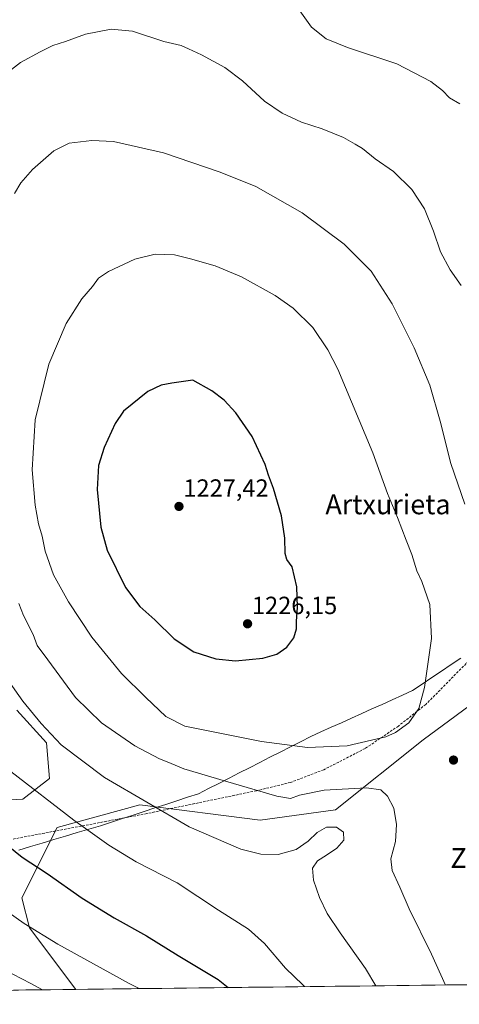
# Model space of a CAD drawing. Units: metres. Extents: x 580025 to 583459, y 4740463 to 4742817.
# Drawn here: x 582937 to 583114, y 4740492 to 4740890 of the extents above; entities that cross this region are included whole.
import ezdxf
from ezdxf.enums import TextEntityAlignment as Align

# ---------------------------------------------------------------- set-up
doc = ezdxf.new("R2010")
doc.units = ezdxf.units.M
doc.header["$MEASUREMENT"] = 0
doc.linetypes.add('TRAZOSX2', pattern=[1.5, 1, -0.5])
for name, color, linetype, lineweight in [('Carátula', 7, 'Continuous', 5), ('Curva de nivel maestra', 36, 'Continuous', 30), ('Curva de nivel normal', 36, 'Continuous', 0), ('Entidad de ámbito territorial', 19, 'Continuous', 0), ('Entidad de ámbito territorial CxS', 92, 'Continuous', 0), ('Municipio', 9, 'Continuous', 13), ('Municipio CxS', 142, 'Continuous', 0), ('Muro lineal', 1, 'TRAZOSX2', 13), ('Pastizal CxS', 92, 'Continuous', 0), ('Punto de cota en terreno', 7, 'Continuous', 0), ('Rótulo de punto de cota en terreno', 19, 'Continuous', 0), ('Suelo desnudo CxS', 43, 'Continuous', 0), ('Texto cartográfico', 19, 'Continuous', 0)]:
    doc.layers.add(name, color=color, linetype=linetype, lineweight=lineweight)
doc.styles.add('Arial', font='txt', dxfattribs={"height": 0.2})

# ---------------------------------------------------------------- blocks, each defined once
blk = doc.blocks.new('*U151')
at = {"layer": 'Suelo desnudo CxS', "color": 43, "linetype": 'Continuous', "lineweight": 0}
for points in [[(582916.41, 4740573.59, 1200.46), (582937.95, 4740574.79, 1203.53), (582948.72, 4740583.17, 1206.43), (582947.52, 4740597.54, 1208.86), (582935.56, 4740610.71, 1208.93)], [(583142.16, 4740630.15, 1214.46), (583099.62, 4740598.75, 1219.33), (583064.17, 4740570.4, 1211.43), (583033.78, 4740566.34, 1212.12), (582985.17, 4740572.42, 1209.23), (582951.75, 4740563.31, 1203.51), (582937.57, 4740534.95, 1196.54), (582940.69, 4740522.73, 1194.5), (582959.4, 4740497.94, 1191.22), (582450.2, 4740491.9, 1207.52)]]:
    blk.add_polyline3d(points, dxfattribs=at)
blk = doc.blocks.new('*U179')
at = {"layer": 'Curva de nivel normal', "color": 36, "linetype": 'Continuous', "lineweight": 0}
blk.add_polyline3d([(582924.51, 4740534.32, 1195), (582938.49, 4740524.53, 1195), (582952.13, 4740516.16, 1195), (582980.92, 4740500.28, 1195), (582984.95, 4740498.24, 1195)], dxfattribs=at)
blk = doc.blocks.new('*U182')
at = {"layer": 'Curva de nivel normal', "color": 36, "linetype": 'Continuous', "lineweight": 0}
blk.add_polyline3d([(582945.84, 4740497.77, 1190), (582941.22, 4740500.28, 1190), (582930.3, 4740505.99, 1190), (582914.58, 4740515.71, 1190), (582900.71, 4740525.08, 1190), (582882.07, 4740537.3, 1190), (582868.86, 4740546.63, 1190), (582861.6, 4740550.48, 1190), (582850.6, 4740553.24, 1190), (582838.36, 4740554.39, 1190), (582825.8, 4740556.01, 1190), (582816.57, 4740556.57, 1190), (582808.87, 4740556.12, 1190), (582802.16, 4740555.37, 1190), (582795.08, 4740552, 1190), (582790.18, 4740547.56, 1190), (582785.22, 4740540.87, 1190), (582774.39, 4740526.54, 1190), (582757.82, 4740501.86, 1190), (582753.01, 4740495.49, 1190)], dxfattribs=at)
blk = doc.blocks.new('*U198')
at = {"layer": 'Curva de nivel maestra', "color": 36, "linetype": 'Continuous', "lineweight": 30}
blk.add_polyline3d([(582926.91, 4740559.96, 1200), (582937.66, 4740551.37, 1200), (582947.73, 4740544.73, 1200), (582961.92, 4740534.77, 1200), (582974.86, 4740526.8, 1200), (582987.91, 4740519.56, 1200), (583000.62, 4740511.6, 1200), (583016.85, 4740501.87, 1200), (583020.87, 4740498.66, 1200)], dxfattribs=at)
blk = doc.blocks.new('5PATER')
at = {"layer": 'Carátula', "linetype": 'Continuous', "lineweight": 5}
h = blk.add_hatch(color=250, dxfattribs=at)
edge = h.paths.add_edge_path()
edge.add_ellipse((0, 0.01), major_axis=(-1.33, -1.34), ratio=0.999422, start_angle=0, end_angle=360)

msp = doc.modelspace()

# ---------------------------------------------------------------- linework, layer by layer
at = {"layer": 'Curva de nivel maestra', "color": 36, "linetype": 'Continuous', "lineweight": 30}
msp.add_polyline3d([(583023.83, 4740630.68, 1225), (583034.83, 4740631.72, 1225), (583040.54, 4740633.39, 1225), (583044.52, 4740636.1, 1225), (583047.4, 4740639.88, 1225), (583048.45, 4740643.55, 1225), (583048.47, 4740646.55, 1225), (583048.86, 4740652.28, 1225), (583048.58, 4740660.47, 1225), (583046.78, 4740668.57, 1225), (583044.62, 4740671.6, 1225), (583043.92, 4740674.04, 1225), (583043.81, 4740680.17, 1225), (583042.44, 4740689.16, 1225), (583039.22, 4740700.28, 1225), (583037.11, 4740705.58, 1225), (583035.75, 4740710.01, 1225), (583030.61, 4740721.25, 1225), (583023.91, 4740730.88, 1225), (583019.27, 4740735.9, 1225), (583014.26, 4740739.66, 1225), (583006.58, 4740743.97, 1225), (582998.17, 4740742.83, 1225), (582993.83, 4740741.99, 1225), (582988.39, 4740739.5, 1225), (582978.58, 4740731.55, 1225), (582975.22, 4740726.55, 1225), (582970.72, 4740716.88, 1225), (582968.46, 4740709.55, 1225), (582967.99, 4740699.88, 1225), (582969.38, 4740684.57, 1225), (582972.05, 4740675.31, 1225), (582979.41, 4740660.31, 1225), (582985.12, 4740652.54, 1225), (582991.2, 4740647.24, 1225), (582999.09, 4740639.47, 1225), (583007.01, 4740634.24, 1225), (583015.84, 4740631.39, 1225), (583023.83, 4740630.68, 1225)], dxfattribs=at)
at = {"layer": 'Curva de nivel normal', "color": 36, "linetype": 'Continuous', "lineweight": 0}
for points in [[(583114.4, 4740855.58, 1205), (583110.22, 4740858.1, 1205), (583107.46, 4740860.97, 1205), (583102.69, 4740864.66, 1205), (583089.04, 4740871.76, 1205), (583069.13, 4740878.39, 1205), (583060.4, 4740881.87, 1205), (583054.48, 4740886.58, 1205), (583048.43, 4740895.09, 1205)], [(583114.96, 4740782.24, 1210), (583110.48, 4740788.61, 1210), (583106.65, 4740795.79, 1210), (583103.82, 4740804.16, 1210), (583100.16, 4740813.28, 1210), (583095.02, 4740821.06, 1210), (583087.64, 4740828.35, 1210), (583080.26, 4740833.39, 1210), (583075.07, 4740837.59, 1210), (583072.18, 4740839.34, 1210), (583067.51, 4740842.08, 1210), (583058.85, 4740845.58, 1210), (583050.52, 4740848.25, 1210), (583042.74, 4740851.8, 1210), (583035.6, 4740856.78, 1210), (583026.72, 4740864.88, 1210), (583019.54, 4740870.3, 1210), (583010.1, 4740875.46, 1210), (583004.9, 4740877.82, 1210), (583001.85, 4740879.22, 1210), (582994.89, 4740880.87, 1210), (582982.22, 4740884.95, 1210), (582973.67, 4740885.74, 1210), (582963.26, 4740883.72, 1210), (582955.12, 4740880.76, 1210), (582950.02, 4740879.15, 1210), (582944.89, 4740876.63, 1210), (582936.94, 4740872.4, 1210), (582922.82, 4740861.45, 1210)], [(583116.5, 4740693.87, 1215), (583110.84, 4740710.35, 1215), (583106.55, 4740727.49, 1215), (583102.27, 4740742.04, 1215), (583095.98, 4740757.02, 1215), (583087.1, 4740774.82, 1215), (583078.61, 4740787.99, 1215), (583067.72, 4740798.94, 1215), (583050.74, 4740811.63, 1215), (583032.09, 4740822.21, 1215), (583017.63, 4740827.99, 1215), (582994.71, 4740835.79, 1215), (582974.5, 4740840.47, 1215), (582965.81, 4740840.85, 1215), (582956.58, 4740839.76, 1215), (582950.42, 4740836.59, 1215), (582941.89, 4740829.1, 1215), (582937.14, 4740823.75, 1215), (582934.62, 4740819.44, 1215)], [(583052.96, 4740595.64, 1220), (583068.99, 4740596.29, 1220), (583084.61, 4740599.9, 1220), (583088.46, 4740601.63, 1220), (583093.78, 4740605.55, 1220), (583097.93, 4740611.38, 1220), (583100.22, 4740619.88, 1220), (583103.04, 4740639.61, 1220), (583102.29, 4740653.46, 1220), (583099.09, 4740662.68, 1220), (583097.09, 4740666.98, 1220), (583095.05, 4740673.63, 1220), (583092.72, 4740679.42, 1220), (583089.24, 4740688.53, 1220), (583085.2, 4740698.24, 1220), (583079.27, 4740714.73, 1220), (583065.13, 4740748.43, 1220), (583061.15, 4740756.25, 1220), (583055.01, 4740765.23, 1220), (583047.18, 4740773.14, 1220), (583039.87, 4740778.26, 1220), (583026.25, 4740785.81, 1220), (583015.55, 4740790.14, 1220), (583005.66, 4740793.05, 1220), (582999.17, 4740794.61, 1220), (582991.37, 4740794.87, 1220), (582983.17, 4740792.86, 1220), (582972.5, 4740787.95, 1220), (582968.5, 4740785.2, 1220), (582966.1, 4740781.79, 1220), (582961.73, 4740776.88, 1220), (582955.44, 4740766.89, 1220), (582948.43, 4740750.48, 1220), (582942.95, 4740728.04, 1220), (582941.72, 4740707.77, 1220), (582942.85, 4740693.57, 1220), (582944.24, 4740685.95, 1220), (582945.68, 4740681.06, 1220), (582946.95, 4740675, 1220), (582950.37, 4740665.42, 1220), (582956.4, 4740654.45, 1220), (582965.82, 4740640.26, 1220), (582977.83, 4740625.56, 1220), (582987.6, 4740615.83, 1220), (582995.63, 4740608.15, 1220), (583003.4, 4740604.27, 1220), (583034.28, 4740598.03, 1220), (583052.96, 4740595.64, 1220)], [(582936.3, 4740653.86, 1215), (582938.24, 4740648.96, 1215), (582942.09, 4740641.31, 1215), (582943.78, 4740636.9, 1215), (582947.97, 4740631.03, 1215), (582959.14, 4740615.9, 1215), (582969.67, 4740605.56, 1215), (582983.13, 4740596.25, 1215), (582993.1, 4740591.02, 1215), (582996.86, 4740589.62, 1215), (583002.98, 4740587.02, 1215), (583019.74, 4740581.99, 1215), (583040.5, 4740575.98, 1215), (583046.03, 4740575.01, 1215), (583049.63, 4740576.35, 1215), (583059.61, 4740578.35, 1215), (583076.77, 4740579.28, 1215), (583082.57, 4740578.54, 1215), (583085.19, 4740576.04, 1215), (583087.73, 4740571.09, 1215), (583088.89, 4740564.52, 1215), (583088.44, 4740557.64, 1215), (583086.62, 4740550.68, 1215), (583087.1, 4740545.98, 1215), (583090.25, 4740539.23, 1215), (583093.98, 4740530.42, 1215), (583102.96, 4740512.22, 1215), (583108.63, 4740499.7, 1215)], [(582922.1, 4740636.69, 1210), (582937.88, 4740614.29, 1210), (582945.37, 4740605.35, 1210), (582953.47, 4740596.78, 1210), (582970.94, 4740583.52, 1210), (583005.08, 4740563.56, 1210), (583025.94, 4740554.61, 1210), (583034.12, 4740552.54, 1210), (583041, 4740552.46, 1210), (583048.37, 4740554.37, 1210), (583053.12, 4740557.78, 1210), (583056.75, 4740561.3, 1210), (583060.62, 4740563.43, 1210), (583064.6, 4740563.42, 1210), (583067.42, 4740561.41, 1210), (583067.56, 4740558.21, 1210), (583064.76, 4740554.92, 1210), (583060.55, 4740552.21, 1210), (583056.88, 4740549.82, 1210), (583054.91, 4740546.85, 1210), (583055.32, 4740542.05, 1210), (583057.75, 4740535.03, 1210), (583060.83, 4740528.65, 1210), (583066.08, 4740520.84, 1210), (583076.3, 4740506.34, 1210), (583080.44, 4740499.37, 1210)], [(582933.15, 4740585.98, 1205), (582958.53, 4740566.22, 1205), (582972.6, 4740556.16, 1205), (582983.76, 4740549.46, 1205), (583000.24, 4740540.94, 1205), (583016.98, 4740529.96, 1205), (583029.04, 4740522.2, 1205), (583035.5, 4740516.47, 1205), (583043.96, 4740506.46, 1205), (583050.97, 4740499.75, 1205), (583051.65, 4740499.03, 1205)]]:
    msp.add_polyline3d(points, dxfattribs=at)
at = {"layer": 'Entidad de ámbito territorial', "color": 19, "linetype": 'Continuous', "lineweight": 0}
msp.add_polyline3d([(583114.79, 4740631.77, 1216.39), (583110.91, 4740629.14, 1217.33), (583107.03, 4740626.51, 1218.36), (583103.15, 4740623.87, 1219.25), (583099.26, 4740621.24, 1219.98), (583095.38, 4740618.61, 1220.48), (583091.26, 4740616.76, 1221.14), (583087.15, 4740614.91, 1221.44), (583083.04, 4740613.06, 1221.58), (583078.92, 4740611.21, 1221.66), (583074.8, 4740609.36, 1221.65), (583070.69, 4740607.5, 1221.56), (583066.58, 4740605.65, 1221.46), (583062.46, 4740603.8, 1221.22), (583058.34, 4740601.95, 1221.06), (583054.23, 4740600.1, 1220.77), (583050.1, 4740597.99, 1220.33), (583045.98, 4740595.89, 1219.79), (583041.85, 4740593.78, 1219.3), (583037.73, 4740591.68, 1218.69), (583033.6, 4740589.57, 1217.94), (583029.48, 4740587.47, 1217.08), (583025.35, 4740585.36, 1216.2), (583021.23, 4740583.26, 1215.35), (583017.1, 4740581.15, 1214.34), (583012.98, 4740579.05, 1213.56), (583008.85, 4740576.94, 1212.81), (583004.46, 4740575.51, 1212.16), (583000.07, 4740574.08, 1211.48), (582995.69, 4740572.64, 1210.71), (582991.3, 4740571.21, 1209.88), (582986.91, 4740569.78, 1209.15), (582982.52, 4740568.35, 1208.31), (582978.14, 4740566.91, 1207.49), (582973.75, 4740565.48, 1206.57), (582969.36, 4740564.05, 1205.71), (582964.63, 4740562.65, 1204.96), (582959.91, 4740561.24, 1204.28), (582955.18, 4740559.84, 1203.48), (582950.46, 4740558.43, 1202.67), (582945.73, 4740557.03, 1201.8), (582941.01, 4740555.62, 1200.99), (582936.28, 4740554.22, 1200.15)], dxfattribs=at)
at = {"layer": 'Entidad de ámbito territorial CxS', "color": 92, "linetype": 'Continuous', "lineweight": 0}
for points in [[(582936.28, 4740554.22, 1200.15), (582941.01, 4740555.62, 1200.99), (582945.73, 4740557.03, 1201.8), (582950.46, 4740558.43, 1202.67), (582955.18, 4740559.84, 1203.48), (582959.91, 4740561.24, 1204.28), (582964.63, 4740562.65, 1204.96), (582969.36, 4740564.05, 1205.71), (582973.75, 4740565.48, 1206.57), (582978.14, 4740566.91, 1207.49), (582982.52, 4740568.35, 1208.31), (582986.91, 4740569.78, 1209.15), (582991.3, 4740571.21, 1209.88), (582995.69, 4740572.64, 1210.71), (583000.07, 4740574.08, 1211.48), (583004.46, 4740575.51, 1212.16), (583008.85, 4740576.94, 1212.81), (583012.98, 4740579.05, 1213.56), (583017.1, 4740581.15, 1214.34), (583021.23, 4740583.26, 1215.35), (583025.35, 4740585.36, 1216.2), (583029.48, 4740587.47, 1217.08), (583033.6, 4740589.57, 1217.94), (583037.73, 4740591.68, 1218.69), (583041.85, 4740593.78, 1219.3), (583045.98, 4740595.89, 1219.79), (583050.1, 4740597.99, 1220.33), (583054.23, 4740600.1, 1220.77), (583058.34, 4740601.95, 1221.06), (583062.46, 4740603.8, 1221.22), (583066.58, 4740605.65, 1221.46), (583070.69, 4740607.5, 1221.56), (583074.8, 4740609.36, 1221.65), (583078.92, 4740611.21, 1221.66), (583083.04, 4740613.06, 1221.58), (583087.15, 4740614.91, 1221.44), (583091.26, 4740616.76, 1221.14), (583095.38, 4740618.61, 1220.48), (583099.26, 4740621.24, 1219.98), (583103.15, 4740623.87, 1219.25), (583107.03, 4740626.51, 1218.36), (583110.91, 4740629.14, 1217.33), (583114.79, 4740631.77, 1216.39)], [(583118.98, 4740499.83, 1216.32), (583113.98, 4740499.77, 1215.61), (583108.99, 4740499.71, 1214.87), (583103.99, 4740499.65, 1214.08), (583099, 4740499.59, 1213.27), (583094, 4740499.53, 1212.34), (583089, 4740499.47, 1211.29), (583084.01, 4740499.41, 1210.33), (583079.01, 4740499.35, 1209.45), (583074.02, 4740499.29, 1208.55), (583069.02, 4740499.23, 1207.68), (583064.03, 4740499.17, 1206.81), (583059.03, 4740499.12, 1206.05), (583054.04, 4740499.06, 1205.24), (583049.04, 4740499, 1204.43), (583044.05, 4740498.94, 1203.72), (583039.05, 4740498.88, 1202.83), (583034.06, 4740498.82, 1201.93), (583029.06, 4740498.76, 1201.11), (583024.07, 4740498.7, 1200.24), (583019.07, 4740498.64, 1199.4), (583014.08, 4740498.58, 1198.62), (583009.08, 4740498.52, 1197.97), (583004.09, 4740498.46, 1197.23), (582999.09, 4740498.41, 1196.54), (582994.1, 4740498.35, 1195.97), (582989.1, 4740498.29, 1195.36), (582984.11, 4740498.23, 1194.75), (582979.11, 4740498.17, 1194.06), (582974.11, 4740498.11, 1193.36), (582969.12, 4740498.05, 1192.78), (582964.12, 4740497.99, 1192.17), (582959.13, 4740497.93, 1191.52), (582954.13, 4740497.87, 1190.91), (582949.14, 4740497.81, 1190.29), (582944.14, 4740497.75, 1189.6), (582939.15, 4740497.7, 1188.98), (582934.15, 4740497.64, 1188.41)]]:
    msp.add_polyline3d(points, dxfattribs=at)
at = {"layer": 'Municipio', "color": 9, "linetype": 'Continuous', "lineweight": 13}
msp.add_polyline3d([(583114.79, 4740631.77, 1216.39), (583110.91, 4740629.14, 1217.33), (583107.03, 4740626.51, 1218.36), (583103.15, 4740623.87, 1219.25), (583099.26, 4740621.24, 1219.98), (583095.38, 4740618.61, 1220.48), (583091.26, 4740616.76, 1221.14), (583087.15, 4740614.91, 1221.44), (583083.04, 4740613.06, 1221.58), (583078.92, 4740611.21, 1221.66), (583074.8, 4740609.36, 1221.65), (583070.69, 4740607.5, 1221.56), (583066.58, 4740605.65, 1221.46), (583062.46, 4740603.8, 1221.22), (583058.34, 4740601.95, 1221.06), (583054.23, 4740600.1, 1220.77), (583050.1, 4740597.99, 1220.33), (583045.98, 4740595.89, 1219.79), (583041.85, 4740593.78, 1219.3), (583037.73, 4740591.68, 1218.69), (583033.6, 4740589.57, 1217.94), (583029.48, 4740587.47, 1217.08), (583025.35, 4740585.36, 1216.2), (583021.23, 4740583.26, 1215.35), (583017.1, 4740581.15, 1214.34), (583012.98, 4740579.05, 1213.56), (583008.85, 4740576.94, 1212.81), (583004.46, 4740575.51, 1212.16), (583000.07, 4740574.08, 1211.48), (582995.69, 4740572.64, 1210.71), (582991.3, 4740571.21, 1209.88), (582986.91, 4740569.78, 1209.15), (582982.52, 4740568.35, 1208.31), (582978.14, 4740566.91, 1207.49), (582973.75, 4740565.48, 1206.57), (582969.36, 4740564.05, 1205.71), (582964.63, 4740562.65, 1204.96), (582959.91, 4740561.24, 1204.28), (582955.18, 4740559.84, 1203.48), (582950.46, 4740558.43, 1202.67), (582945.73, 4740557.03, 1201.8), (582941.01, 4740555.62, 1200.99), (582936.28, 4740554.22, 1200.15)], dxfattribs=at)
msp.add_polyline3d([(583114.79, 4740631.77, 1216.39), (583110.91, 4740629.14, 1217.33), (583107.03, 4740626.51, 1218.36), (583103.15, 4740623.87, 1219.25), (583099.26, 4740621.24, 1219.98), (583095.38, 4740618.61, 1220.48), (583091.26, 4740616.76, 1221.14), (583087.15, 4740614.91, 1221.44), (583083.04, 4740613.06, 1221.58), (583078.92, 4740611.21, 1221.66), (583074.8, 4740609.36, 1221.65), (583070.69, 4740607.5, 1221.56), (583066.58, 4740605.65, 1221.46), (583062.46, 4740603.8, 1221.22), (583058.34, 4740601.95, 1221.06), (583054.23, 4740600.1, 1220.77), (583050.1, 4740597.99, 1220.33), (583045.98, 4740595.89, 1219.79), (583041.85, 4740593.78, 1219.3), (583037.73, 4740591.68, 1218.69), (583033.6, 4740589.57, 1217.94), (583029.48, 4740587.47, 1217.08), (583025.35, 4740585.36, 1216.2), (583021.23, 4740583.26, 1215.35), (583017.1, 4740581.15, 1214.34), (583012.98, 4740579.05, 1213.56), (583008.85, 4740576.94, 1212.81), (583004.46, 4740575.51, 1212.16), (583000.07, 4740574.08, 1211.48), (582995.69, 4740572.64, 1210.71), (582991.3, 4740571.21, 1209.88), (582986.91, 4740569.78, 1209.15), (582982.52, 4740568.35, 1208.31), (582978.14, 4740566.91, 1207.49), (582973.75, 4740565.48, 1206.57), (582969.36, 4740564.05, 1205.71), (582964.63, 4740562.65, 1204.96), (582959.91, 4740561.24, 1204.28), (582955.18, 4740559.84, 1203.48), (582950.46, 4740558.43, 1202.67), (582945.73, 4740557.03, 1201.8), (582941.01, 4740555.62, 1200.99), (582936.28, 4740554.22, 1200.15)], dxfattribs=at)
at = {"layer": 'Municipio CxS', "color": 142, "linetype": 'Continuous', "lineweight": 0}
for points in [[(583114.79, 4740631.77, 1216.39), (583110.91, 4740629.14, 1217.33), (583107.03, 4740626.51, 1218.36), (583103.15, 4740623.87, 1219.25), (583099.26, 4740621.24, 1219.98), (583095.38, 4740618.61, 1220.48), (583091.26, 4740616.76, 1221.14), (583087.15, 4740614.91, 1221.44), (583083.04, 4740613.06, 1221.58), (583078.92, 4740611.21, 1221.66), (583074.8, 4740609.36, 1221.65), (583070.69, 4740607.5, 1221.56), (583066.58, 4740605.65, 1221.46), (583062.46, 4740603.8, 1221.22), (583058.34, 4740601.95, 1221.06), (583054.23, 4740600.1, 1220.77), (583050.1, 4740597.99, 1220.33), (583045.98, 4740595.89, 1219.79), (583041.85, 4740593.78, 1219.3), (583037.73, 4740591.68, 1218.69), (583033.6, 4740589.57, 1217.94), (583029.48, 4740587.47, 1217.08), (583025.35, 4740585.36, 1216.2), (583021.23, 4740583.26, 1215.35), (583017.1, 4740581.15, 1214.34), (583012.98, 4740579.05, 1213.56), (583008.85, 4740576.94, 1212.81), (583004.46, 4740575.51, 1212.16), (583000.07, 4740574.08, 1211.48), (582995.69, 4740572.64, 1210.71), (582991.3, 4740571.21, 1209.88), (582986.91, 4740569.78, 1209.15), (582982.52, 4740568.35, 1208.31), (582978.14, 4740566.91, 1207.49), (582973.75, 4740565.48, 1206.57), (582969.36, 4740564.05, 1205.71), (582964.63, 4740562.65, 1204.96), (582959.91, 4740561.24, 1204.28), (582955.18, 4740559.84, 1203.48), (582950.46, 4740558.43, 1202.67), (582945.73, 4740557.03, 1201.8), (582941.01, 4740555.62, 1200.99), (582936.28, 4740554.22, 1200.15)], [(582936.28, 4740554.22, 1200.15), (582941.01, 4740555.62, 1200.99), (582945.73, 4740557.03, 1201.8), (582950.46, 4740558.43, 1202.67), (582955.18, 4740559.84, 1203.48), (582959.91, 4740561.24, 1204.28), (582964.63, 4740562.65, 1204.96), (582969.36, 4740564.05, 1205.71), (582973.75, 4740565.48, 1206.57), (582978.14, 4740566.91, 1207.49), (582982.52, 4740568.35, 1208.31), (582986.91, 4740569.78, 1209.15), (582991.3, 4740571.21, 1209.88), (582995.69, 4740572.64, 1210.71), (583000.07, 4740574.08, 1211.48), (583004.46, 4740575.51, 1212.16), (583008.85, 4740576.94, 1212.81), (583012.98, 4740579.05, 1213.56), (583017.1, 4740581.15, 1214.34), (583021.23, 4740583.26, 1215.35), (583025.35, 4740585.36, 1216.2), (583029.48, 4740587.47, 1217.08), (583033.6, 4740589.57, 1217.94), (583037.73, 4740591.68, 1218.69), (583041.85, 4740593.78, 1219.3), (583045.98, 4740595.89, 1219.79), (583050.1, 4740597.99, 1220.33), (583054.23, 4740600.1, 1220.77), (583058.34, 4740601.95, 1221.06), (583062.46, 4740603.8, 1221.22), (583066.58, 4740605.65, 1221.46), (583070.69, 4740607.5, 1221.56), (583074.8, 4740609.36, 1221.65), (583078.92, 4740611.21, 1221.66), (583083.04, 4740613.06, 1221.58), (583087.15, 4740614.91, 1221.44), (583091.26, 4740616.76, 1221.14), (583095.38, 4740618.61, 1220.48), (583099.26, 4740621.24, 1219.98), (583103.15, 4740623.87, 1219.25), (583107.03, 4740626.51, 1218.36), (583110.91, 4740629.14, 1217.33), (583114.79, 4740631.77, 1216.39)], [(583118.98, 4740499.83, 1216.32), (583113.98, 4740499.77, 1215.61), (583108.99, 4740499.71, 1214.87), (583103.99, 4740499.65, 1214.08), (583099, 4740499.59, 1213.27), (583094, 4740499.53, 1212.34), (583089, 4740499.47, 1211.29), (583084.01, 4740499.41, 1210.33), (583079.01, 4740499.35, 1209.45), (583074.02, 4740499.29, 1208.55), (583069.02, 4740499.23, 1207.68), (583064.03, 4740499.17, 1206.81), (583059.03, 4740499.12, 1206.05), (583054.04, 4740499.06, 1205.24), (583049.04, 4740499, 1204.43), (583044.05, 4740498.94, 1203.72), (583039.05, 4740498.88, 1202.83), (583034.06, 4740498.82, 1201.93), (583029.06, 4740498.76, 1201.11), (583024.07, 4740498.7, 1200.24), (583019.07, 4740498.64, 1199.4), (583014.08, 4740498.58, 1198.62), (583009.08, 4740498.52, 1197.97), (583004.09, 4740498.46, 1197.23), (582999.09, 4740498.41, 1196.54), (582994.1, 4740498.35, 1195.97), (582989.1, 4740498.29, 1195.36), (582984.11, 4740498.23, 1194.75), (582979.11, 4740498.17, 1194.06), (582974.11, 4740498.11, 1193.36), (582969.12, 4740498.05, 1192.78), (582964.12, 4740497.99, 1192.17), (582959.13, 4740497.93, 1191.52), (582954.13, 4740497.87, 1190.91), (582949.14, 4740497.81, 1190.29), (582944.14, 4740497.75, 1189.6), (582939.15, 4740497.7, 1188.98), (582934.15, 4740497.64, 1188.41)]]:
    msp.add_polyline3d(points, dxfattribs=at)
at = {"layer": 'Muro lineal', "color": 1, "linetype": 'TRAZOSX2', "lineweight": 13}
msp.add_polyline3d([(583308.14, 4740773.57, 1194.21), (583279.62, 4740798.71, 1194.46), (583178.76, 4740694.49, 1207.6), (583145.73, 4740659.44, 1211.16), (583119.06, 4740631.67, 1215.41), (583100.73, 4740613.06, 1219.55), (583089.62, 4740604.3, 1220.17), (583076.18, 4740595.22, 1219.45), (583059.44, 4740586.64, 1217.56), (583046.1, 4740581.54, 1216.68), (583032.32, 4740578.18, 1214.92), (582988.03, 4740568.94, 1209.12), (582924.53, 4740556.84, 1199.08), (582898.51, 4740553.64, 1194.73), (582860.93, 4740547.16, 1189.06), (582846.44, 4740541.14, 1187.27), (582810.01, 4740526.25, 1185.75), (582751.51, 4740503.59, 1190.87), (582729.82, 4740495.22, 1192.7), (582729.81, 4740495.21, 1192.7), (582729.81, 4740495.21, 1192.7)], dxfattribs=at)
at = {"layer": 'Pastizal CxS', "color": 92, "linetype": 'Continuous', "lineweight": 0}
for points in [[(583425.36, 4740694.95, 1169.03), (583425.36, 4740729.61, 1174.44), (583390.16, 4740782.41, 1185.28), (583365.52, 4740828.18, 1186.98), (583334.32, 4740828.18, 1190.75), (583322.43, 4740816.86, 1191.55), (583297.63, 4740794.25, 1194.25), (583273.41, 4740768.1, 1196.78), (583244.53, 4740739.7, 1199.97), (583195.38, 4740690.56, 1207.25), (583179.96, 4740675.01, 1209.29), (583176.86, 4740672.98, 1209.58), (583168.92, 4740667.78, 1210.2), (583142.16, 4740630.15, 1214.46), (583099.62, 4740598.75, 1219.33), (583064.17, 4740570.4, 1211.43), (583033.78, 4740566.34, 1212.12), (582985.17, 4740572.42, 1209.23), (582951.75, 4740563.31, 1203.51), (582937.57, 4740534.95, 1196.54), (582940.69, 4740522.73, 1194.5), (582959.4, 4740497.94, 1191.22)], [(583417.06, 4740503.36, 1185.21), (582959.4, 4740497.94, 1191.22), (582959.4, 4740497.94, 1191.22), (582940.69, 4740522.73, 1194.5), (582937.57, 4740534.95, 1196.54), (582951.75, 4740563.31, 1203.51), (582985.17, 4740572.42, 1209.23), (583033.78, 4740566.34, 1212.12), (583064.17, 4740570.4, 1211.43), (583099.62, 4740598.75, 1219.33), (583142.16, 4740630.15, 1214.46)], [(582935.56, 4740610.71, 1208.93), (582947.52, 4740597.54, 1208.86), (582948.72, 4740583.17, 1206.43), (582937.95, 4740574.79, 1203.53), (582916.41, 4740573.59, 1200.46)], [(582916.41, 4740573.59, 1200.46), (582937.95, 4740574.79, 1203.53), (582948.72, 4740583.17, 1206.43), (582947.52, 4740597.54, 1208.86), (582935.56, 4740610.71, 1208.93)], [(583417.06, 4740503.36, 1185.21), (582959.4, 4740497.94, 1191.22)]]:
    msp.add_polyline3d(points, dxfattribs=at)
at = {"layer": 'Suelo desnudo CxS', "color": 43, "linetype": 'Continuous', "lineweight": 0}
for points in [[(583425.36, 4740694.95, 1169.03), (583425.36, 4740729.61, 1174.44), (583390.16, 4740782.41, 1185.28), (583365.52, 4740828.18, 1186.98), (583334.32, 4740828.18, 1190.75), (583322.43, 4740816.86, 1191.55), (583297.63, 4740794.25, 1194.25), (583273.41, 4740768.1, 1196.78), (583244.53, 4740739.7, 1199.97), (583195.38, 4740690.56, 1207.25), (583179.96, 4740675.01, 1209.29), (583176.86, 4740672.98, 1209.58), (583168.92, 4740667.78, 1210.2), (583142.16, 4740630.15, 1214.46), (583099.62, 4740598.75, 1219.33), (583064.17, 4740570.4, 1211.43), (583033.78, 4740566.34, 1212.12), (582985.17, 4740572.42, 1209.23), (582951.75, 4740563.31, 1203.51), (582937.57, 4740534.95, 1196.54), (582940.69, 4740522.73, 1194.5), (582959.4, 4740497.94, 1191.22)], [(582916.41, 4740573.59, 1200.46), (582937.95, 4740574.79, 1203.53), (582948.72, 4740583.17, 1206.43), (582947.52, 4740597.54, 1208.86), (582935.56, 4740610.71, 1208.93)], [(582959.4, 4740497.94, 1191.22), (582450.2, 4740491.9, 1207.52)]]:
    msp.add_polyline3d(points, dxfattribs=at)

# ---------------------------------------------------------------- block references
at = {"layer": 'Curva de nivel maestra', "color": 36, "linetype": 'Continuous', "lineweight": 30}
msp.add_blockref('*U198', (0, 0), dxfattribs=at)
at = {"layer": 'Curva de nivel normal', "color": 36, "linetype": 'Continuous', "lineweight": 0}
for name in ['*U182', '*U179']:
    msp.add_blockref(name, (0, 0), dxfattribs=at)
at = {"layer": 'Punto de cota en terreno', "linetype": 'Continuous', "lineweight": 0}
for p in [(583001, 4740693, 1227.42), (583028.7, 4740645.59, 1226.15), (583111.88, 4740590.55, 1219.46)]:
    msp.add_blockref('5PATER', p, dxfattribs=at)
at = {"layer": 'Suelo desnudo CxS', "color": 43, "linetype": 'Continuous', "lineweight": 0}
msp.add_blockref('*U151', (0, 0), dxfattribs=at)

# ---------------------------------------------------------------- texts
at = {"layer": 'Rótulo de punto de cota en terreno', "color": 19, "linetype": 'Continuous', "lineweight": 0, "style": 'Arial'}
for s, p in [('1227,42', (583002.76, 4740694.76)), ('1226,15', (583030.46, 4740647.35))]:
    msp.add_text(s, height=7, dxfattribs=at).set_placement(p, align=Align.BOTTOM_LEFT)
at = {"layer": 'Texto cartográfico', "color": 19, "linetype": 'Continuous', "lineweight": 0, "style": 'Arial'}
for s, p in [('Artxurieta', (583085.42, 4740693.85)), ('Zaurogi', (583130.3, 4740551.01))]:
    msp.add_text(s, height=8, dxfattribs=at).set_placement(p, align=Align.MIDDLE_CENTER)

doc.saveas('drawing.dxf')
